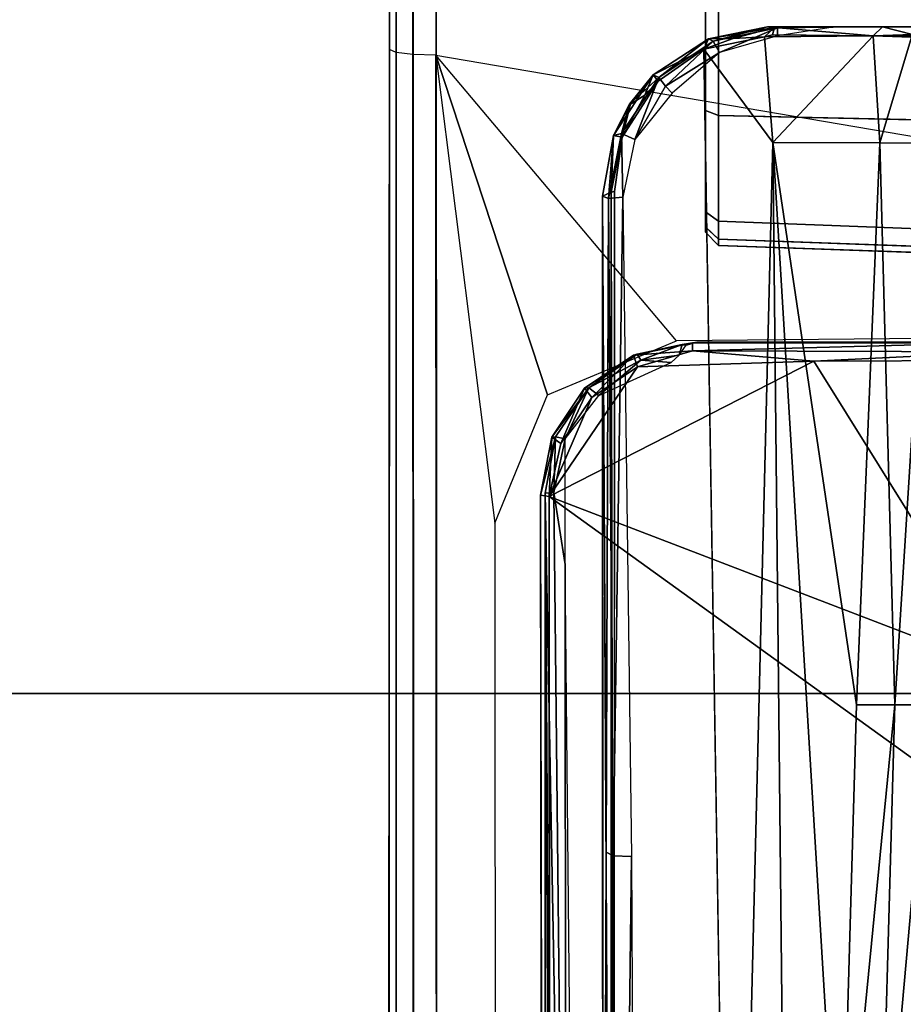
# Model space of a CAD drawing. Units: inches. Extents: x -14 to 241, y -6 to 114.
# Drawn here: x 26 to 27, y 23 to 24 of the extents above; entities that cross this region are included whole.
import ezdxf

# ---------------------------------------------------------------- set-up
doc = ezdxf.new("R2010")
doc.units = ezdxf.units.IN
doc.header["$MEASUREMENT"] = 0
for name, color, linetype in [('SEAT-BASE', 5, 'Continuous'), ('SEAT-CHASSIS', 5, 'Continuous'), ('SEAT-FABRIC', 5, 'Continuous')]:
    doc.layers.add(name, color=color, linetype=linetype)

# ---------------------------------------------------------------- blocks, each defined once
blk = doc.blocks.new('1COSM_MIDBACK_ARMS_0T')
at = {"layer": 'SEAT-BASE'}
for points in [[(7.2914, 10.7637, 4.6922), (0.4658, 1.9393, 7.7766), (0.4424, 1.9419, 7.726), (7.2698, 10.763, 4.6427)], [(7.2698, 10.763, 4.6427), (6.8454, 10.211, 4.77), (0.9754, 2.6298, 7.4436), (0.4424, 1.9419, 7.726)], [(7.3323, 10.7417, 4.7197), (0.508, 1.9129, 7.8018), (0.4658, 1.9393, 7.7766), (7.2914, 10.7637, 4.6922)], [(7.4859, 10.63, 4.7496), (0.7962, 1.7036, 7.8317), (0.508, 1.9129, 7.8018), (7.3323, 10.7417, 4.7197)], [(7.6412, 10.5172, 4.7597), (1.0852, 1.4936, 7.8418), (0.7962, 1.7036, 7.8317), (7.4859, 10.63, 4.7496)], [(7.7965, 10.4044, 4.7496), (1.3742, 1.2836, 7.8317), (1.0852, 1.4936, 7.8418), (7.6412, 10.5172, 4.7597)], [(7.9501, 10.2928, 4.7197), (1.6623, 1.0743, 7.8018), (1.3742, 1.2836, 7.8317), (7.7965, 10.4044, 4.7496)], [(6.8454, 10.211, 4.77), (0.9754, 2.6298, 7.4436), (0.9834, 2.5971, 7.3655), (6.8519, 10.1815, 4.7009)], [(6.8519, 10.1815, 4.7009), (0.9834, 2.5971, 7.3655), (1.0298, 2.5447, 7.3173), (6.8892, 10.1359, 4.6539)], [(6.8892, 10.1359, 4.6539), (1.0298, 2.5447, 7.3173), (1.343, 2.6014, 7.1322), (6.9772, 10.0734, 4.5728)], [(6.8892, 10.1359, 4.6539), (1.0298, 2.5447, 7.3173), (1.343, 2.6014, 7.1322), (6.9772, 10.0734, 4.5728)], [(6.9772, 10.0734, 4.5728), (1.343, 2.6014, 7.1322), (1.6073, 2.7163, 6.9012), (7.0442, 10.0311, 4.4629)], [(6.9772, 10.0734, 4.5728), (1.343, 2.6014, 7.1322), (1.6073, 2.7163, 6.9012), (7.0442, 10.0311, 4.4629)], [(2.1944, 3.1839, 6.0034), (1.3582, 1.9698, 5.1688), (7.0015, 9.7371, 3.5866), (7.1552, 9.976, 4.0039)], [(7.2766, 9.8878, 4.0039), (7.097, 9.6677, 3.5866), (1.4537, 1.9004, 5.1688), (2.35, 3.0708, 6.0034)], [(1.4537, 1.9004, 5.1688), (1.3582, 1.9698, 5.1688), (7.0015, 9.7371, 3.5866), (7.097, 9.6677, 3.5866)]]:
    blk.add_3dface(points, dxfattribs=at)
at = {"layer": 'SEAT-CHASSIS'}
for points in [[(1.4891, 4.964, 14.6993), (-2.1982, 4.9652, 15.2962), (-2.2044, 4.954, 15.2628), (1.4849, 4.9539, 14.6655)], [(1.7715, 4.964, 16.0053), (1.4891, 4.964, 14.6993), (-2.1982, 4.9652, 15.2962), (-2.0725, 4.9655, 17.0696)], [(1.7814, 4.9538, 16.0379), (-2.0647, 4.9542, 17.1026), (-2.0725, 4.9655, 17.0696), (1.7715, 4.964, 16.0053)], [(1.4849, 4.9539, 14.6655), (-2.2044, 4.954, 15.2628), (-2.2087, 4.9279, 15.2388), (1.4819, 4.9292, 14.6402)], [(1.7888, 4.9289, 16.0622), (-2.0593, 4.9281, 17.1264), (-2.0647, 4.9542, 17.1026), (1.7814, 4.9538, 16.0379)], [(1.8363, 4.929, 14.6832), (1.4819, 4.9292, 14.6402), (1.4849, 4.9539, 14.6655), (1.8271, 4.9538, 14.7069)], [(1.8271, 4.9538, 14.7069), (1.4849, 4.9539, 14.6655), (1.4891, 4.964, 14.6993), (1.8149, 4.964, 14.7386)], [(1.7715, 4.964, 16.0053), (1.4891, 4.964, 14.6993), (1.8149, 4.964, 14.7386), (2.0536, 4.964, 15.8334)], [(1.4819, 4.9292, 14.6402), (-2.2087, 4.9279, 15.2388), (-2.2102, 4.8933, 15.23), (1.4806, 4.8956, 14.629)], [(1.7922, 4.895, 16.0724), (-2.0579, 4.8935, 17.1351), (-2.0593, 4.9281, 17.1264), (1.7888, 4.9289, 16.0622)], [(1.8402, 4.8952, 14.673), (1.4806, 4.8956, 14.629), (1.4819, 4.9292, 14.6402), (1.8363, 4.929, 14.6832)], [(1.4806, 4.8956, 14.629), (0.7908, 4.8087, 14.7273), (-2.2482, 4.807, 15.2371), (-2.2102, 4.8933, 15.23)], [(1.9613, 4.0712, 16.078), (1.7922, 4.895, 16.0724), (-2.0579, 4.8935, 17.1351), (-0.0245, 4.0554, 16.6168)], [(0.98, 4.7308, 14.6918), (1.4806, 4.8956, 14.629), (0.7908, 4.8087, 14.7273)], [(1.0596, 4.5409, 14.6654), (1.4806, 4.8956, 14.629), (0.98, 4.7308, 14.6918)], [(1.4806, 4.8956, 14.629), (1.3404, 4.0702, 14.5784), (1.0641, 4.0696, 14.6286), (1.0596, 4.5409, 14.6654)], [(1.7261, 4.0704, 14.5691), (1.8402, 4.8952, 14.673), (1.4806, 4.8956, 14.629), (1.3404, 4.0702, 14.5784)], [(-2.0775, 4.737, 15.2676), (-2.0775, 4.737, 15.2676), (-2.188, 4.7347, 15.3043), (0.8319, 4.7414, 14.7952)], [(-2.1822, 4.7207, 15.3356), (-2.1822, 4.7207, 15.3356), (0.8352, 4.7343, 14.8453), (-2.188, 4.7347, 15.3043)], [(-2.0928, 4.7154, 15.3277), (-2.0928, 4.7154, 15.3277), (0.8352, 4.7343, 14.8453), (-2.1822, 4.7207, 15.3356)], [(0.8352, 4.7343, 14.8453), (0.8352, 4.7343, 14.8453), (-2.0928, 4.7154, 15.3277), (-0.8312, 4.7038, 15.1301)], [(0.8359, 4.7218, 14.8592), (0.8359, 4.7218, 14.8592), (0.8352, 4.7343, 14.8453), (-0.8312, 4.7038, 15.1301)], [(0.9176, 4.7245, 14.7754), (0.9176, 4.7245, 14.7754), (0.83, 4.7284, 14.7739), (0.8319, 4.7414, 14.7952)], [(0.8319, 4.7414, 14.7952), (0.8319, 4.7414, 14.7952), (0.9179, 4.7191, 14.83), (0.9176, 4.7245, 14.7754)], [(0.9179, 4.7191, 14.83), (0.9179, 4.7191, 14.83), (0.8352, 4.7343, 14.8453), (0.8359, 4.7218, 14.8592)], [(-2.1496, 4.7269, 15.2636), (-2.1496, 4.7269, 15.2636), (0.83, 4.7284, 14.7739), (0.3371, 4.0453, 14.622)], [(0.3371, 4.0453, 14.622), (0.3371, 4.0453, 14.622), (-0.4692, 3.8521, 14.566), (-2.1496, 4.7269, 15.2636)], [(0.8359, 4.7218, 14.8592), (0.8359, 4.7218, 14.8592), (-0.8312, 4.7038, 15.1301), (0.7297, 4.705, 14.8784)], [(0.5704, 4.0523, 14.6394), (0.5704, 4.0523, 14.6394), (0.3371, 4.0453, 14.622), (0.83, 4.7284, 14.7739)], [(0.83, 4.7284, 14.7739), (0.83, 4.7284, 14.7739), (1.0296, 4.3383, 14.7047), (0.5704, 4.0523, 14.6394)], [(0.8359, 4.7218, 14.8592), (0.8359, 4.7218, 14.8592), (0.7297, 4.705, 14.8784), (0.9152, 4.7047, 14.8459)], [(0.83, 4.7284, 14.7739), (0.83, 4.7284, 14.7739), (1.0211, 4.5981, 14.7323), (1.0296, 4.3383, 14.7047)], [(0.908, 4.7113, 14.76), (0.908, 4.7113, 14.76), (0.9759, 4.6656, 14.7448), (0.83, 4.7284, 14.7739)], [(0.83, 4.7284, 14.7739), (0.83, 4.7284, 14.7739), (0.9176, 4.7245, 14.7754), (0.908, 4.7113, 14.76)], [(0.9759, 4.6656, 14.7448), (0.9759, 4.6656, 14.7448), (1.0211, 4.5981, 14.7323), (0.83, 4.7284, 14.7739)], [(0.9152, 4.7047, 14.8459), (0.9152, 4.7047, 14.8459), (0.9179, 4.7191, 14.83), (0.8359, 4.7218, 14.8592)], [(0.9899, 4.6766, 14.7591), (0.9899, 4.6766, 14.7591), (0.908, 4.7113, 14.76), (0.9176, 4.7245, 14.7754)], [(0.9179, 4.7191, 14.83), (0.9179, 4.7191, 14.83), (0.9152, 4.7047, 14.8459), (0.9903, 4.6699, 14.8196)], [(0.9899, 4.6766, 14.7591), (0.9899, 4.6766, 14.7591), (0.9176, 4.7245, 14.7754), (0.9903, 4.6699, 14.8196)], [(0.9176, 4.7245, 14.7754), (0.9176, 4.7245, 14.7754), (0.9179, 4.7191, 14.83), (0.9903, 4.6699, 14.8196)], [(-1.014, 4.6878, 15.1576), (-1.014, 4.6878, 15.1576), (0.7297, 4.705, 14.8784), (-0.8312, 4.7038, 15.1301)], [(0.908, 4.7113, 14.76), (0.908, 4.7113, 14.76), (0.9899, 4.6766, 14.7591), (0.9759, 4.6656, 14.7448)], [(0.9903, 4.6699, 14.8196), (0.9903, 4.6699, 14.8196), (0.9152, 4.7047, 14.8459), (0.9789, 4.6553, 14.8336)], [(0.9759, 4.6656, 14.7448), (0.9759, 4.6656, 14.7448), (0.9899, 4.6766, 14.7591), (1.0385, 4.6042, 14.7459)], [(1.0399, 4.5989, 14.8009), (1.0399, 4.5989, 14.8009), (1.0385, 4.6042, 14.7459), (0.9899, 4.6766, 14.7591)], [(0.9899, 4.6766, 14.7591), (0.9899, 4.6766, 14.7591), (0.9903, 4.6699, 14.8196), (1.0399, 4.5989, 14.8009)], [(1.0211, 4.5981, 14.7323), (1.0211, 4.5981, 14.7323), (0.9759, 4.6656, 14.7448), (1.0385, 4.6042, 14.7459)], [(1.0313, 4.5934, 14.8167), (1.0313, 4.5934, 14.8167), (0.9903, 4.6699, 14.8196), (0.9789, 4.6553, 14.8336)], [(1.0313, 4.5934, 14.8167), (1.0313, 4.5934, 14.8167), (1.0399, 4.5989, 14.8009), (0.9903, 4.6699, 14.8196)], [(-1.1055, 4.6409, 16.8086), (-1.1055, 4.6409, 16.8086), (-1.0951, 4.6457, 16.8183), (0.3002, 4.6343, 16.4221)], [(-1.0948, 4.6496, 16.848), (-1.0948, 4.6496, 16.848), (0.3057, 4.6446, 16.4446), (-1.0951, 4.6457, 16.8183)], [(-1.0951, 4.6457, 16.8183), (-1.0951, 4.6457, 16.8183), (0.3057, 4.6446, 16.4446), (0.3002, 4.6343, 16.4221)], [(-1.0948, 4.6496, 16.848), (-1.0948, 4.6496, 16.848), (1.2731, 4.6497, 16.2099), (0.3057, 4.6446, 16.4446)], [(-1.0948, 4.6496, 16.848), (-1.0948, 4.6496, 16.848), (-1.0878, 4.6488, 16.8493), (1.2731, 4.6497, 16.2099)], [(-1.0835, 4.6371, 16.8652), (-1.0835, 4.6371, 16.8652), (1.2731, 4.6497, 16.2099), (-1.0878, 4.6488, 16.8493)], [(1.2731, 4.6497, 16.2099), (1.2731, 4.6497, 16.2099), (-1.0835, 4.6371, 16.8652), (1.2788, 4.6372, 16.229)], [(0.3057, 4.6446, 16.4446), (0.3057, 4.6446, 16.4446), (0.3057, 4.6446, 16.4446), (1.2731, 4.6497, 16.2099)], [(1.2696, 4.6411, 16.1712), (1.2696, 4.6411, 16.1712), (0.3057, 4.6446, 16.4446), (1.2731, 4.6497, 16.2099)], [(1.0279, 4.5486, 14.8175), (1.0279, 4.5486, 14.8175), (1.0313, 4.5934, 14.8167), (0.9789, 4.6553, 14.8336)], [(1.2731, 4.6497, 16.2099), (1.2731, 4.6497, 16.2099), (1.3621, 4.6337, 16.191), (1.2696, 4.6411, 16.1712)], [(1.3621, 4.6337, 16.191), (1.3621, 4.6337, 16.191), (1.2731, 4.6497, 16.2099), (1.2788, 4.6372, 16.229)], [(-1.1055, 4.6409, 16.8086), (-1.1055, 4.6409, 16.8086), (0.3002, 4.6343, 16.4221), (-1.101, 4.6245, 16.7901)], [(-1.101, 4.6245, 16.7901), (-1.101, 4.6245, 16.7901), (0.3002, 4.6343, 16.4221), (0.2994, 4.6071, 16.4106)], [(1.2788, 4.6372, 16.229), (1.2788, 4.6372, 16.229), (-1.0835, 4.6371, 16.8652), (-1.0855, 4.6327, 16.869)], [(1.2788, 4.6372, 16.229), (1.2788, 4.6372, 16.229), (-1.0855, 4.6327, 16.869), (1.28, 4.6322, 16.2322)], [(0.2994, 4.6071, 16.4106), (0.2994, 4.6071, 16.4106), (0.3002, 4.6343, 16.4221), (1.2716, 4.6197, 16.151)], [(1.2696, 4.6411, 16.1712), (1.2696, 4.6411, 16.1712), (0.3002, 4.6343, 16.4221), (0.3057, 4.6446, 16.4446)], [(1.2696, 4.6411, 16.1712), (1.2696, 4.6411, 16.1712), (1.2716, 4.6197, 16.151), (0.3002, 4.6343, 16.4221)], [(1.3654, 4.6217, 16.1487), (1.3654, 4.6217, 16.1487), (1.2696, 4.6411, 16.1712), (1.3621, 4.6337, 16.191)], [(1.2696, 4.6411, 16.1712), (1.2696, 4.6411, 16.1712), (1.3654, 4.6217, 16.1487), (1.2716, 4.6197, 16.151)], [(1.2788, 4.6372, 16.229), (1.2788, 4.6372, 16.229), (1.3601, 4.6208, 16.2122), (1.3621, 4.6337, 16.191)], [(1.28, 4.6322, 16.2322), (1.28, 4.6322, 16.2322), (1.3601, 4.6208, 16.2122), (1.2788, 4.6372, 16.229)], [(1.3601, 4.6208, 16.2122), (1.3601, 4.6208, 16.2122), (1.4083, 4.6088, 16.1872), (1.3621, 4.6337, 16.191)], [(1.3621, 4.6337, 16.191), (1.3621, 4.6337, 16.191), (1.4084, 4.6099, 16.1818), (1.3654, 4.6217, 16.1487)], [(1.4517, 4.5753, 16.1809), (1.4517, 4.5753, 16.1809), (1.4084, 4.6099, 16.1818), (1.3621, 4.6337, 16.191)], [(1.4083, 4.6088, 16.1872), (1.4083, 4.6088, 16.1872), (1.4517, 4.5753, 16.1809), (1.3621, 4.6337, 16.191)], [(0.2994, 4.6071, 16.4106), (0.2994, 4.6071, 16.4106), (-1.0887, 4.6005, 16.7835), (-1.101, 4.6245, 16.7901)], [(1.2716, 4.6197, 16.151), (1.2716, 4.6197, 16.151), (1.3654, 4.6217, 16.1487), (1.3564, 4.602, 16.1313)], [(1.3654, 4.6217, 16.1487), (1.3654, 4.6217, 16.1487), (1.4477, 4.5671, 16.1352), (1.3564, 4.602, 16.1313)], [(1.3601, 4.6208, 16.2122), (1.3601, 4.6208, 16.2122), (1.4216, 4.5877, 16.2013), (1.4083, 4.6088, 16.1872)], [(1.4216, 4.5877, 16.2013), (1.4216, 4.5877, 16.2013), (1.3601, 4.6208, 16.2122), (1.4425, 4.568, 16.2015)], [(1.3654, 4.6217, 16.1487), (1.3654, 4.6217, 16.1487), (1.4084, 4.6099, 16.1818), (1.4477, 4.5671, 16.1352)], [(1.0385, 4.6042, 14.7459), (1.0385, 4.6042, 14.7459), (1.0448, 4.5172, 14.7259), (1.0211, 4.5981, 14.7323)], [(1.0399, 4.5989, 14.8009), (1.0399, 4.5989, 14.8009), (1.0577, 4.5107, 14.7867), (1.0385, 4.6042, 14.7459)], [(1.0577, 4.5107, 14.7867), (1.0577, 4.5107, 14.7867), (1.0568, 4.5174, 14.7413), (1.0385, 4.6042, 14.7459)], [(1.0568, 4.5174, 14.7413), (1.0568, 4.5174, 14.7413), (1.0448, 4.5172, 14.7259), (1.0385, 4.6042, 14.7459)], [(1.4477, 4.5671, 16.1352), (1.4477, 4.5671, 16.1352), (1.435, 4.557, 16.122), (1.3564, 4.602, 16.1313)], [(1.3564, 4.602, 16.1313), (1.3564, 4.602, 16.1313), (1.435, 4.557, 16.122), (1.425, 4.5472, 16.1195)], [(1.4216, 4.5877, 16.2013), (1.4216, 4.5877, 16.2013), (1.4517, 4.5753, 16.1809), (1.4083, 4.6088, 16.1872)], [(1.4517, 4.5753, 16.1809), (1.4517, 4.5753, 16.1809), (1.4477, 4.5671, 16.1352), (1.4084, 4.6099, 16.1818)], [(1.0448, 4.5172, 14.7259), (1.0448, 4.5172, 14.7259), (1.0296, 4.3383, 14.7047), (1.0211, 4.5981, 14.7323)], [(1.0386, 4.5369, 14.8173), (1.0386, 4.5369, 14.8173), (1.0313, 4.5934, 14.8167), (1.0279, 4.5486, 14.8175)], [(1.054, 4.5323, 14.7995), (1.054, 4.5323, 14.7995), (1.0399, 4.5989, 14.8009), (1.0313, 4.5934, 14.8167)], [(1.054, 4.5323, 14.7995), (1.054, 4.5323, 14.7995), (1.0313, 4.5934, 14.8167), (1.0386, 4.5369, 14.8173)], [(1.0399, 4.5989, 14.8009), (1.0399, 4.5989, 14.8009), (1.054, 4.5323, 14.7995), (1.0577, 4.5107, 14.7867)], [(1.4425, 4.568, 16.2015), (1.4425, 4.568, 16.2015), (1.4517, 4.5753, 16.1809), (1.4216, 4.5877, 16.2013)], [(1.4517, 4.5753, 16.1809), (1.4517, 4.5753, 16.1809), (1.4425, 4.568, 16.2015), (1.4895, 4.5006, 16.2022)], [(1.4477, 4.5671, 16.1352), (1.4477, 4.5671, 16.1352), (1.4517, 4.5753, 16.1809), (1.5049, 4.4939, 16.1836)], [(1.4517, 4.5753, 16.1809), (1.4517, 4.5753, 16.1809), (1.4895, 4.5006, 16.2022), (1.5049, 4.4939, 16.1836)], [(1.4477, 4.5671, 16.1352), (1.4477, 4.5671, 16.1352), (1.5016, 4.4868, 16.13), (1.435, 4.557, 16.122)], [(1.4477, 4.5671, 16.1352), (1.4477, 4.5671, 16.1352), (1.5049, 4.4939, 16.1836), (1.5016, 4.4868, 16.13)], [(1.4849, 4.4774, 16.1175), (1.4849, 4.4774, 16.1175), (1.425, 4.5472, 16.1195), (1.435, 4.557, 16.122)], [(1.5016, 4.4868, 16.13), (1.5016, 4.4868, 16.13), (1.4849, 4.4774, 16.1175), (1.435, 4.557, 16.122)], [(1.054, 4.5323, 14.7995), (1.054, 4.5323, 14.7995), (1.0386, 4.5369, 14.8173), (1.0531, 4.5265, 14.805)], [(1.0531, 4.5265, 14.805), (1.0531, 4.5265, 14.805), (1.0577, 4.5107, 14.7867), (1.054, 4.5323, 14.7995)], [(1.0296, 4.3383, 14.7047), (1.0296, 4.3383, 14.7047), (1.0448, 4.5172, 14.7259), (1.0432, 4.0552, 14.6793)], [(1.0569, 4.0769, 14.6979), (1.0569, 4.0769, 14.6979), (1.0432, 4.0552, 14.6793), (1.0448, 4.5172, 14.7259)], [(1.0448, 4.5172, 14.7259), (1.0448, 4.5172, 14.7259), (1.0568, 4.5174, 14.7413), (1.0569, 4.0769, 14.6979)], [(1.0577, 4.0737, 14.7425), (1.0577, 4.0737, 14.7425), (1.0568, 4.5174, 14.7413), (1.0577, 4.5107, 14.7867)], [(1.0568, 4.5174, 14.7413), (1.0568, 4.5174, 14.7413), (1.0577, 4.0737, 14.7425), (1.0569, 4.0769, 14.6979)], [(-1.0773, 4.4589, 16.8976), (-1.0773, 4.4589, 16.8976), (1.3518, 4.399, 16.2645), (1.4895, 4.5006, 16.2022)], [(1.0577, 4.0737, 14.7425), (1.0577, 4.0737, 14.7425), (1.0577, 4.5107, 14.7867), (1.056, 4.1832, 14.7631)], [(1.508, 4.4111, 16.2166), (1.508, 4.4111, 16.2166), (1.4895, 4.5006, 16.2022), (1.3518, 4.399, 16.2645)], [(1.5049, 4.4939, 16.1836), (1.5049, 4.4939, 16.1836), (1.4895, 4.5006, 16.2022), (1.5055, 4.4572, 16.2057)], [(1.5055, 4.4572, 16.2057), (1.5055, 4.4572, 16.2057), (1.4895, 4.5006, 16.2022), (1.508, 4.4111, 16.2166)], [(1.2196, 4.498, 15.1003), (1.2, 4.479, 15.1003), (1.2093, 4.4791, 15.0542), (1.2274, 4.498, 15.0619)], [(1.2, 4.479, 15.1003), (1.2002, 4.479, 15.6296), (1.2199, 4.498, 15.6296), (1.2196, 4.498, 15.1003)], [(1.2277, 4.498, 15.668), (1.2096, 4.4791, 15.6757), (1.2002, 4.479, 15.6296), (1.2199, 4.498, 15.6296)], [(1.2274, 4.498, 15.0619), (1.2093, 4.4791, 15.0542), (1.2359, 4.479, 15.0154), (1.2496, 4.498, 15.0295)], [(1.2499, 4.498, 15.7003), (1.2362, 4.479, 15.7144), (1.2096, 4.4791, 15.6757), (1.2277, 4.498, 15.668)], [(1.9287, 4.498, 15.6293), (1.9284, 4.498, 15.0999), (1.2196, 4.498, 15.1003), (1.2199, 4.498, 15.6296)], [(1.9284, 4.498, 15.0999), (1.9206, 4.498, 15.0616), (1.2274, 4.498, 15.0619), (1.2196, 4.498, 15.1003)], [(1.2199, 4.498, 15.6296), (1.2277, 4.498, 15.668), (1.9209, 4.498, 15.6677), (1.9287, 4.498, 15.6293)], [(1.2496, 4.498, 15.0295), (1.2274, 4.498, 15.0619), (1.9206, 4.498, 15.0616), (1.8984, 4.498, 15.0293)], [(1.8987, 4.498, 15.7), (1.9209, 4.498, 15.6677), (1.2277, 4.498, 15.668), (1.2499, 4.498, 15.7003)], [(1.399, 4.498, 14.9323), (1.3916, 4.479, 14.9141), (1.2359, 4.479, 15.0154), (1.2496, 4.498, 15.0295)], [(1.3994, 4.498, 15.7974), (1.392, 4.479, 15.8157), (1.2362, 4.479, 15.7144), (1.2499, 4.498, 15.7003)], [(1.8984, 4.498, 15.0293), (1.749, 4.498, 14.9321), (1.399, 4.498, 14.9323), (1.2496, 4.498, 15.0295)], [(1.8987, 4.498, 15.7), (1.2499, 4.498, 15.7003), (1.3994, 4.498, 15.7974), (1.7493, 4.498, 15.7973)], [(1.574, 4.498, 14.8982), (1.5739, 4.479, 14.8785), (1.3916, 4.479, 14.9141), (1.399, 4.498, 14.9323)], [(1.5744, 4.498, 15.8314), (1.5744, 4.479, 15.8511), (1.392, 4.479, 15.8157), (1.3994, 4.498, 15.7974)], [(1.399, 4.498, 14.9323), (1.749, 4.498, 14.9321), (1.574, 4.498, 14.8982)], [(1.7493, 4.498, 15.7973), (1.3994, 4.498, 15.7974), (1.5744, 4.498, 15.8314)], [(1.4849, 4.4774, 16.1175), (1.4849, 4.4774, 16.1175), (1.5016, 4.4868, 16.13), (1.521, 4.392, 16.1334)], [(1.5016, 4.4868, 16.13), (1.5016, 4.4868, 16.13), (1.5049, 4.4939, 16.1836), (1.5225, 4.4068, 16.1961)], [(1.521, 4.392, 16.1334), (1.521, 4.392, 16.1334), (1.5016, 4.4868, 16.13), (1.5225, 4.4068, 16.1961)], [(1.5214, 4.3965, 16.2033), (1.5214, 4.3965, 16.2033), (1.5049, 4.4939, 16.1836), (1.5055, 4.4572, 16.2057)], [(1.5214, 4.3965, 16.2033), (1.5214, 4.3965, 16.2033), (1.5225, 4.4068, 16.1961), (1.5049, 4.4939, 16.1836)], [(1.2, 4.479, 15.1003), (1.1807, 3.9268, 15.0922), (1.1895, 3.9268, 15.0473), (1.2093, 4.4791, 15.0542)], [(1.1809, 3.9268, 15.6377), (1.2002, 4.479, 15.6296), (1.2, 4.479, 15.1003), (1.1807, 3.9268, 15.0922)], [(1.2096, 4.4791, 15.6757), (1.1898, 3.9268, 15.6826), (1.1809, 3.9268, 15.6377), (1.2002, 4.479, 15.6296)], [(1.2093, 4.4791, 15.0542), (1.1895, 3.9268, 15.0473), (1.2148, 3.9268, 15.0091), (1.2359, 4.479, 15.0154)], [(1.2362, 4.479, 15.7144), (1.2151, 3.9268, 15.7207), (1.1898, 3.9268, 15.6826), (1.2096, 4.4791, 15.6757)], [(1.3916, 4.479, 14.9141), (1.3794, 3.9268, 14.8982), (1.2148, 3.9268, 15.0091), (1.2359, 4.479, 15.0154)], [(1.392, 4.479, 15.8157), (1.3798, 3.9268, 15.8315), (1.2151, 3.9268, 15.7207), (1.2362, 4.479, 15.7144)], [(1.5739, 4.479, 14.8785), (1.5739, 3.9268, 14.8592), (1.3794, 3.9268, 14.8982), (1.3916, 4.479, 14.9141)], [(1.5744, 4.479, 15.8511), (1.5744, 3.9268, 15.8703), (1.3798, 3.9268, 15.8315), (1.392, 4.479, 15.8157)], [(1.521, 4.392, 16.1334), (1.521, 4.392, 16.1334), (1.5094, 4.3919, 16.1276), (1.4849, 4.4774, 16.1175)], [(-1.0838, 4.3735, 16.9138), (-1.0838, 4.3735, 16.9138), (1.3518, 4.399, 16.2645), (-1.0773, 4.4589, 16.8976)], [(1.5214, 4.3965, 16.2033), (1.5214, 4.3965, 16.2033), (1.5055, 4.4572, 16.2057), (1.508, 4.4111, 16.2166)], [(1.3518, 4.399, 16.2645), (1.3518, 4.399, 16.2645), (-1.0838, 4.3735, 16.9138), (-0.2961, 4.2991, 16.7297)], [(-0.2961, 4.2991, 16.7297), (-0.2961, 4.2991, 16.7297), (0.5231, 4.2756, 16.5241), (1.3518, 4.399, 16.2645)], [(0.5231, 4.2756, 16.5241), (0.5231, 4.2756, 16.5241), (1.3513, 4.241, 16.3097), (1.3518, 4.399, 16.2645)], [(1.5095, 4.251, 16.2588), (1.5095, 4.251, 16.2588), (1.3518, 4.399, 16.2645), (1.3513, 4.241, 16.3097)], [(1.508, 4.4111, 16.2166), (1.508, 4.4111, 16.2166), (1.3518, 4.399, 16.2645), (1.5095, 4.251, 16.2588)], [(1.5107, 4.3992, 16.217), (1.5107, 4.3992, 16.217), (1.508, 4.4111, 16.2166), (1.5095, 4.251, 16.2588)], [(1.5214, 4.3965, 16.2033), (1.5214, 4.3965, 16.2033), (1.508, 4.4111, 16.2166), (1.5107, 4.3992, 16.217)], [(1.5107, 4.3992, 16.217), (1.5107, 4.3992, 16.217), (1.5095, 4.251, 16.2588), (1.5214, 4.3965, 16.2033)], [(1.521, 4.392, 16.1334), (1.521, 4.392, 16.1334), (1.5225, 4.4068, 16.1961), (1.5221, 4.3098, 16.1424)], [(1.5225, 4.4068, 16.1961), (1.5225, 4.4068, 16.1961), (1.5214, 4.3965, 16.2033), (1.5225, 4.2374, 16.2454)], [(1.5225, 4.4068, 16.1961), (1.5225, 4.4068, 16.1961), (1.5225, 4.2374, 16.2454), (1.5221, 4.3098, 16.1424)], [(1.521, 4.392, 16.1334), (1.521, 4.392, 16.1334), (1.5221, 4.3098, 16.1424), (1.5094, 4.3919, 16.1276)], [(1.5225, 4.2374, 16.2454), (1.5225, 4.2374, 16.2454), (1.5214, 4.3965, 16.2033), (1.5095, 4.251, 16.2588)], [(1.0307, 4.0794, 14.6774), (1.0307, 4.0794, 14.6774), (0.5704, 4.0523, 14.6394), (1.0296, 4.3383, 14.7047)], [(1.0296, 4.3383, 14.7047), (1.0296, 4.3383, 14.7047), (1.0432, 4.0552, 14.6793), (1.0307, 4.0794, 14.6774)], [(-0.3006, 4.242, 16.7533), (-0.3006, 4.242, 16.7533), (0.5229, 4.2189, 16.5514), (-0.2961, 4.2991, 16.7297)], [(-0.2961, 4.2991, 16.7297), (-0.2961, 4.2991, 16.7297), (0.5229, 4.2189, 16.5514), (0.5231, 4.2756, 16.5241)], [(0.5231, 4.2756, 16.5241), (0.5231, 4.2756, 16.5241), (0.5229, 4.2189, 16.5514), (1.3513, 4.241, 16.3097)], [(-0.2958, 4.1784, 16.791), (-0.2958, 4.1784, 16.791), (0.5227, 4.1685, 16.5892), (-0.3006, 4.242, 16.7533)], [(0.5229, 4.2189, 16.5514), (0.5229, 4.2189, 16.5514), (-0.3006, 4.242, 16.7533), (0.5227, 4.1685, 16.5892)], [(0.5229, 4.2189, 16.5514), (0.5229, 4.2189, 16.5514), (1.351, 4.1669, 16.3459), (1.3513, 4.241, 16.3097)], [(1.351, 4.1669, 16.3459), (1.351, 4.1669, 16.3459), (1.5071, 4.1943, 16.2831), (1.3513, 4.241, 16.3097)], [(1.5095, 4.251, 16.2588), (1.5095, 4.251, 16.2588), (1.3513, 4.241, 16.3097), (1.5071, 4.1943, 16.2831)], [(1.5095, 4.251, 16.2588), (1.5095, 4.251, 16.2588), (1.5071, 4.1943, 16.2831), (1.5099, 4.157, 16.3018)], [(1.5112, 4.193, 16.2805), (1.5112, 4.193, 16.2805), (1.5225, 4.2374, 16.2454), (1.5095, 4.251, 16.2588)], [(1.5112, 4.193, 16.2805), (1.5112, 4.193, 16.2805), (1.5095, 4.251, 16.2588), (1.5099, 4.157, 16.3018)], [(1.5225, 4.2374, 16.2454), (1.5225, 4.2374, 16.2454), (1.5112, 4.193, 16.2805), (1.5226, 4.1615, 16.2789)], [(0.5227, 4.1685, 16.5892), (0.5227, 4.1685, 16.5892), (1.351, 4.1669, 16.3459), (0.5229, 4.2189, 16.5514)]]:
    blk.add_3dface(points, dxfattribs=at)
for points, invisible_edges in [([(-2.188, 4.7347, 15.3043), (-2.188, 4.7347, 15.3043), (0.8352, 4.7343, 14.8453), (0.8319, 4.7414, 14.7952)], 4), ([(-2.0775, 4.737, 15.2676), (-2.0775, 4.737, 15.2676), (0.83, 4.7284, 14.7739), (-2.1496, 4.7269, 15.2636)], 11), ([(0.8319, 4.7414, 14.7952), (0.8319, 4.7414, 14.7952), (0.83, 4.7284, 14.7739), (-2.0775, 4.737, 15.2676)], 4), ([(0.8352, 4.7343, 14.8453), (0.8352, 4.7343, 14.8453), (0.9179, 4.7191, 14.83), (0.8319, 4.7414, 14.7952)], 9), ([(-1.0855, 4.6327, 16.869), (-1.0855, 4.6327, 16.869), (-1.0773, 4.4589, 16.8976), (1.28, 4.6322, 16.2322)], 4), ([(-1.0773, 4.4589, 16.8976), (-1.0773, 4.4589, 16.8976), (1.4425, 4.568, 16.2015), (1.28, 4.6322, 16.2322)], 15), ([(1.4425, 4.568, 16.2015), (1.4425, 4.568, 16.2015), (1.3601, 4.6208, 16.2122), (1.28, 4.6322, 16.2322)], 9), ([(1.4895, 4.5006, 16.2022), (1.4895, 4.5006, 16.2022), (1.4425, 4.568, 16.2015), (-1.0773, 4.4589, 16.8976)], 4), ([(1.5221, 4.3098, 16.1424), (1.5221, 4.3098, 16.1424), (1.5225, 4.2374, 16.2454), (1.5226, 4.148, 16.1987)], 4), ([(1.5226, 4.1615, 16.2789), (1.5226, 4.1615, 16.2789), (1.5226, 4.148, 16.1987), (1.5225, 4.2374, 16.2454)], 4)]:
    blk.add_3dface(points, dxfattribs=dict(at, invisible_edges=invisible_edges))
at = {"layer": 'SEAT-FABRIC'}
for points in [[(0.5398, -10.0262, 21.6834), (0.5398, 10.0262, 21.6834), (-2.407, 10.0969, 21.0637), (-2.407, -10.0969, 21.0637)], [(3.5334, -9.9073, 21.9878), (3.5334, 9.9073, 21.9878), (0.5398, 10.0262, 21.6834), (0.5398, -10.0262, 21.6834)]]:
    blk.add_3dface(points, dxfattribs=at)

msp = doc.modelspace()

# ---------------------------------------------------------------- block references
at = {"rotation": 90}
msp.add_blockref('1COSM_MIDBACK_ARMS_0T', (31.3502, 22.8684), dxfattribs=at)

doc.saveas('drawing.dxf')
